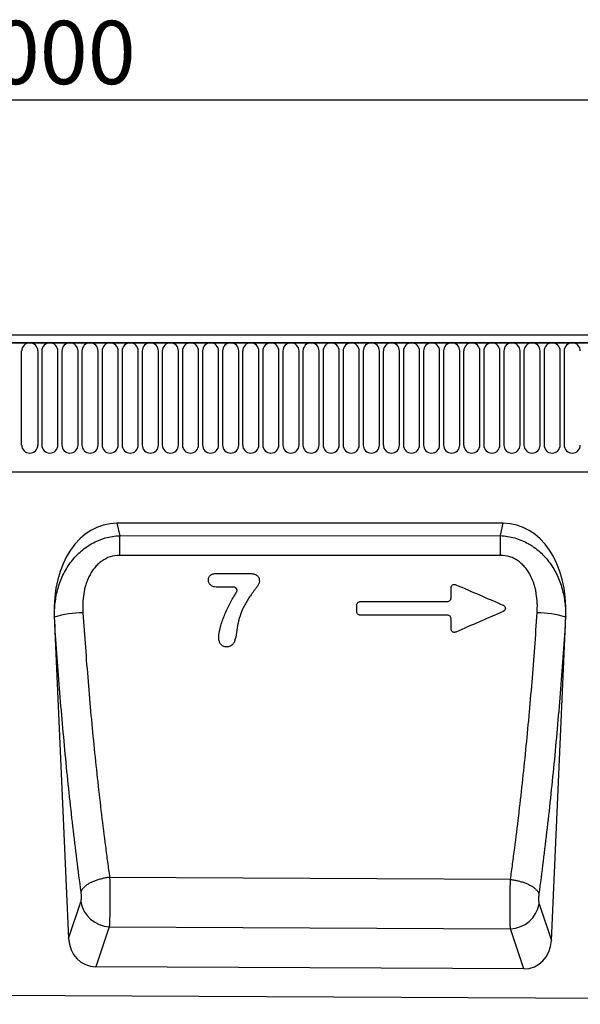
# Model space of a CAD drawing. Units: millimetres. Extents: x -1002 to 816, y 228 to 1531.
# Drawn here: x 243 to 398, y 1259 to 1531 of the extents above; entities that cross this region are included whole.
import ezdxf

# ---------------------------------------------------------------- set-up
doc = ezdxf.new("R2010")
doc.units = ezdxf.units.MM
doc.layers.add('132307', color=7, linetype='Continuous')
doc.layers.add('DIMENSION', color=3, linetype='Continuous', lineweight=25)
doc.styles.add('SLDTEXTSTYLE0', font='TXT', dxfattribs={"width": 0.605})
doc.dimstyles.new('SLDDIMSTYLE1', dxfattribs={"dimtxt": 17.5, "dimasz": 12.5, "dimexe": 0, "dimexo": 0.0625, "dimgap": 4.375, "dimtad": 1, "dimrnd": 1e-09, "dimzin": 12, "dimdsep": 46, "dimtxsty": 'SLDTEXTSTYLE0', "dimsah": 1, "dimcen": 0.09, "dimadec": 0, "dimazin": 3, "dimtfac": 1, "dimtofl": 0, "dimtmove": 0, "dimatfit": 3, "dimfxl": 0, "dimfrac": 2, "dimtolj": 1, "dimtzin": 12, "dimarcsym": 0})

# ---------------------------------------------------------------- blocks, each defined once
blk = doc.blocks.new('*D35')
at = {"layer": 'Defpoints', "color": 0}
for p in [(748.94, 1508.53), (-251.06, 1423.03), (748.94, 1423.03)]:
    blk.add_point(p, dxfattribs=at)
at = {"layer": 'DIMENSION', "color": 0, "lineweight": -2}
for p, q in [((-251.06, 1423.1), (-251.06, 1508.53)), ((-238.56, 1508.53), (736.44, 1508.53)), ((748.94, 1423.1), (748.94, 1508.53))]:
    blk.add_line(p, q, dxfattribs=at)
at = {"layer": 'DIMENSION', "color": 0}
for points in [[(-238.56, 1510.62), (-238.56, 1506.45), (-251.06, 1508.53)], [(736.44, 1510.62), (736.44, 1506.45), (748.94, 1508.53)]]:
    blk.add_solid(points, dxfattribs=at)
at = {"layer": 'DIMENSION', "color": 0, "insert": (248.94, 1530.41), "char_height": 17.5, "attachment_point": 2, "style": 'SLDTEXTSTYLE0'}
blk.add_mtext('\\A1;1000', dxfattribs=at)
blk = doc.blocks.new('1037902-M_004_Front_view')
for p, q in [((645.35, 171.65), (-353.65, 171.65)), ((644.85, 173.77), (-353.15, 173.77)), ((-353.15, 171.65), (644.85, 171.65)), ((140.84, 143.4), (140.84, 169.4)), ((145.31, 169.4), (145.31, 143.4)), ((146.39, 169.4), (146.39, 143.4)), ((150.86, 143.4), (150.86, 169.4)), ((151.94, 169.4), (151.94, 143.4)), ((156.41, 143.4), (156.41, 169.4)), ((157.49, 169.4), (157.49, 143.4)), ((161.96, 143.4), (161.96, 169.4)), ((163.04, 169.4), (163.04, 143.4)), ((167.51, 143.4), (167.51, 169.4)), ((168.59, 169.4), (168.59, 143.4)), ((173.06, 143.4), (173.06, 169.4)), ((174.14, 169.4), (174.14, 143.4)), ((178.61, 143.4), (178.61, 169.4)), ((179.69, 169.4), (179.69, 143.4)), ((184.16, 143.4), (184.16, 169.4)), ((185.24, 169.4), (185.24, 143.4)), ((189.71, 143.4), (189.71, 169.4)), ((190.79, 169.4), (190.79, 143.4)), ((195.26, 143.4), (195.26, 169.4)), ((196.34, 169.4), (196.34, 143.4)), ((200.81, 143.4), (200.81, 169.4)), ((201.89, 169.4), (201.89, 143.4)), ((206.36, 143.4), (206.36, 169.4)), ((207.44, 169.4), (207.44, 143.4)), ((211.91, 143.4), (211.91, 169.4)), ((212.99, 169.4), (212.99, 143.4)), ((217.46, 143.4), (217.46, 169.4)), ((218.54, 169.4), (218.54, 143.4)), ((223.01, 143.4), (223.01, 169.4)), ((224.09, 169.4), (224.09, 143.4)), ((228.56, 143.4), (228.56, 169.4)), ((229.64, 169.4), (229.64, 143.4)), ((234.11, 143.4), (234.11, 169.4)), ((235.19, 169.4), (235.19, 143.4)), ((239.66, 143.4), (239.66, 169.4)), ((240.74, 169.4), (240.74, 143.4)), ((245.21, 143.4), (245.21, 169.4)), ((246.29, 169.4), (246.29, 143.4)), ((250.76, 143.4), (250.76, 169.4)), ((251.84, 169.4), (251.84, 143.4)), ((256.31, 143.4), (256.31, 169.4)), ((257.39, 169.4), (257.39, 143.4)), ((261.86, 143.4), (261.86, 169.4)), ((262.94, 169.4), (262.94, 143.4)), ((267.41, 143.4), (267.41, 169.4)), ((268.49, 169.4), (268.49, 143.4)), ((272.96, 143.4), (272.96, 169.4)), ((274.04, 169.4), (274.04, 143.4)), ((278.51, 143.4), (278.51, 169.4)), ((279.59, 169.4), (279.59, 143.4)), ((284.06, 143.4), (284.06, 169.4)), ((285.14, 169.4), (285.14, 143.4)), ((289.61, 143.4), (289.61, 169.4)), ((290.69, 169.4), (290.69, 143.4)), ((-322.93, 135.97), (493.85, 135.97)), ((-322.93, 135.97), (493.85, 135.97)), ((273.83, 121.77), (167.17, 121.77)), ((167.17, 121.77), (167.93, 118.35)), ((273.08, 118.36), (273.83, 121.77)), ((167.93, 118.35), (273.08, 118.36)), ((195.03, 107.92), (203.73, 107.92)), ((199.38, 104.11), (195.03, 104.11)), ((149.85, 96.08), (153.81, 7.02)), ((149.9, 95.85), (149.85, 96.08)), ((287.16, 6.43), (291.15, 96.08)), ((291.15, 96.08), (291.1, 95.87)), ((275.87, 23.31), (165.15, 23.9)), ((153.81, 7.02), (157.21, 17.18)), ((283.77, 16.62), (287.16, 6.43)), ((165.05, 10.28), (161.34, -0.81)), ((165.05, 10.28), (275.86, 9.72)), ((279.57, -1.4), (275.86, 9.72)), ((279.57, -1.4), (161.34, -0.81)), ((-365.15, -6.17), (633.85, -11.17))]:
    blk.add_line(p, q)
at = {"flags": 128}
for points in [[(167.93, 112.91), (167.93, 113.2), (167.93, 113.49), (167.93, 113.78), (167.93, 114.06), (167.93, 114.35), (167.93, 114.63), (167.93, 114.91), (167.93, 115.18), (167.93, 115.45), (167.93, 115.72), (167.93, 115.99), (167.93, 116.25), (167.93, 116.51), (167.93, 116.76), (167.93, 117), (167.93, 117.24), (167.93, 117.48), (167.93, 117.71), (167.93, 117.93), (167.93, 118.14), (167.93, 118.35)], [(273.08, 112.91), (273.08, 113.2), (273.08, 113.49), (273.08, 113.78), (273.08, 114.06), (273.08, 114.35), (273.08, 114.63), (273.08, 114.91), (273.08, 115.18), (273.08, 115.46), (273.08, 115.73), (273.08, 115.99), (273.08, 116.25), (273.08, 116.51), (273.08, 116.76), (273.08, 117.01), (273.08, 117.25), (273.08, 117.48), (273.08, 117.71), (273.08, 117.93), (273.08, 118.15), (273.08, 118.36)], [(273.08, 112.91), (257.08, 112.91), (193.08, 112.91), (167.93, 112.91)], [(234.44, 100.16), (237.2, 100.16), (244.71, 100.16), (252.08, 100.16), (258.46, 100.16)], [(258.51, 96.36), (255.69, 96.36), (248.19, 96.36), (240.82, 96.36), (234.39, 96.36)], [(165.15, 23.9), (164.87, 23.87), (164.59, 23.84), (164.31, 23.8), (164.04, 23.75), (163.76, 23.7), (163.49, 23.65), (163.22, 23.59), (162.95, 23.53), (162.68, 23.46), (162.42, 23.39), (162.16, 23.32), (161.9, 23.24), (161.65, 23.16), (161.4, 23.08), (161.16, 22.99), (160.92, 22.9), (160.68, 22.8), (160.45, 22.71), (160.23, 22.61), (160.02, 22.5), (159.81, 22.4), (159.6, 22.29), (159.41, 22.18), (159.22, 22.06), (159.03, 21.95), (158.86, 21.83), (158.69, 21.71), (158.53, 21.59), (158.38, 21.46), (158.24, 21.34), (158.1, 21.21), (157.98, 21.08), (157.86, 20.95), (157.75, 20.83), (157.65, 20.7), (157.56, 20.56), (157.48, 20.43), (157.41, 20.3), (157.35, 20.17), (157.3, 20.04), (157.26, 19.91)], [(275.87, 23.31), (276.15, 23.28), (276.43, 23.24), (276.71, 23.2), (276.98, 23.16), (277.26, 23.11), (277.53, 23.05), (277.8, 22.99), (278.07, 22.93), (278.33, 22.87), (278.59, 22.8), (278.85, 22.72), (279.11, 22.65), (279.36, 22.57), (279.61, 22.48), (279.85, 22.39), (280.09, 22.3), (280.32, 22.21), (280.54, 22.11), (280.77, 22.01), (280.98, 21.91), (281.19, 21.8), (281.39, 21.7), (281.59, 21.58), (281.78, 21.47), (281.96, 21.36), (282.13, 21.24), (282.3, 21.12), (282.46, 21), (282.61, 20.88), (282.75, 20.75), (282.88, 20.63), (283.01, 20.5), (283.12, 20.37), (283.23, 20.24), (283.33, 20.12), (283.42, 19.99), (283.5, 19.86), (283.57, 19.73), (283.63, 19.6), (283.68, 19.47), (283.73, 19.34)]]:
    blk.add_lwpolyline(points, dxfattribs=at)
for centre, radius, start, end in [((143.08, 169.4), 2.23, 0, 180), ((148.63, 169.4), 2.23, 0, 180), ((154.18, 169.4), 2.23, 0, 180), ((159.73, 169.4), 2.23, 0, 180), ((165.28, 169.4), 2.23, 0, 180), ((170.83, 169.4), 2.23, 0, 180), ((176.38, 169.4), 2.23, 0, 180), ((181.93, 169.4), 2.23, 0, 180), ((187.48, 169.4), 2.23, 0, 180), ((193.03, 169.4), 2.23, 0, 180), ((198.58, 169.4), 2.23, 0, 180), ((204.13, 169.4), 2.23, 0, 180), ((209.68, 169.4), 2.23, 0, 180), ((215.23, 169.4), 2.23, 0, 180), ((220.78, 169.4), 2.23, 0, 180), ((226.33, 169.4), 2.23, 0, 180), ((231.88, 169.4), 2.23, 0, 180), ((237.43, 169.4), 2.23, 0, 180), ((242.98, 169.4), 2.23, 0, 180), ((248.53, 169.4), 2.23, 0, 180), ((254.08, 169.4), 2.23, 0, 180), ((259.63, 169.4), 2.23, 0, 180), ((265.18, 169.4), 2.23, 0, 180), ((270.73, 169.4), 2.23, 0, 180), ((276.28, 169.4), 2.23, 0, 180), ((281.83, 169.4), 2.23, 0, 180), ((287.38, 169.4), 2.23, 0, 180), ((292.93, 169.4), 2.23, 0, 180), ((143.08, 143.4), 2.23, 180, 0), ((148.63, 143.4), 2.23, 180, 0), ((154.18, 143.4), 2.23, 180, 0), ((159.73, 143.4), 2.23, 180, 0), ((165.28, 143.4), 2.23, 180, 0), ((170.83, 143.4), 2.23, 180, 0), ((176.38, 143.4), 2.23, 180, 0), ((181.93, 143.4), 2.23, 180, 0), ((187.48, 143.4), 2.23, 180, 0), ((193.03, 143.4), 2.23, 180, 0), ((198.58, 143.4), 2.23, 180, 0), ((204.13, 143.4), 2.23, 180, 0), ((209.68, 143.4), 2.23, 180, 0), ((215.23, 143.4), 2.23, 180, 0), ((220.78, 143.4), 2.23, 180, 0), ((226.33, 143.4), 2.23, 180, 0), ((231.88, 143.4), 2.23, 180, 0), ((237.43, 143.4), 2.23, 180, 0), ((242.98, 143.4), 2.23, 180, 0), ((248.53, 143.4), 2.23, 180, 0), ((254.08, 143.4), 2.23, 180, 0), ((259.63, 143.4), 2.23, 180, 0), ((265.18, 143.4), 2.23, 180, 0), ((270.73, 143.4), 2.23, 180, 0), ((276.28, 143.4), 2.23, 180, 0), ((281.83, 143.4), 2.23, 180, 0), ((287.38, 143.4), 2.23, 180, 0), ((292.93, 143.4), 2.23, 180, 0), ((158.01, 68.6), 28.43, 90.4763, 106.5683), ((282.98, 68.2), 28.84, 73.6363, 89.4938), ((165.37, 18.55), 8.28, 189.5228, 267.7316), ((275.6, 17.99), 8.28, 271.7936, 350.4287)]:
    blk.add_arc(centre, radius, start, end)
for centre, major_axis, ratio, start_param, end_param in [((170.3, 93.49), (-6.18, 27.95), 0.69863, 6.130016, 7.608833), ((270.71, 93.49), (-6.18, -27.95), 0.69863, 1.815945, 3.294762), ((161.9, 8.02), (2.83, 8.45), 0.897668, 1.975834, 3.42886), ((279.08, 7.43), (2.82, -8.46), 0.897151, 5.987964, 7.449965)]:
    blk.add_ellipse(centre, major_axis=major_axis, ratio=ratio, start_param=start_param, end_param=end_param)
for points, knots in [([(149.9, 95.85), (149.88, 97.19), (149.94, 98.5), (150.26, 101.11), (150.51, 102.4), (151.05, 104.3), (151.25, 104.93), (151.71, 106.19), (151.97, 106.8), (152.83, 108.61), (153.5, 109.76), (154.68, 111.37), (155.11, 111.89), (156, 112.89), (156.47, 113.37), (157.46, 114.26), (157.98, 114.68), (159.07, 115.46), (159.64, 115.83), (160.81, 116.49), (161.42, 116.78), (162.35, 117.17), (162.66, 117.29), (163.3, 117.51), (163.62, 117.62), (165.25, 118.08), (166.57, 118.29), (167.93, 118.35)], [0, 0, 0, 0, 0.125, 0.125, 0.25, 0.25, 0.3125, 0.3125, 0.375, 0.375, 0.5, 0.5, 0.5625, 0.5625, 0.625, 0.625, 0.6875, 0.6875, 0.75, 0.75, 0.8125, 0.8125, 0.84375, 0.84375, 0.875, 0.875, 1, 1, 1, 1]), ([(273.08, 118.36), (274.43, 118.3), (275.76, 118.08), (277.7, 117.53), (278.34, 117.3), (279.59, 116.78), (280.19, 116.49), (281.07, 116), (281.35, 115.83), (281.92, 115.46), (282.2, 115.27), (283.02, 114.68), (283.54, 114.26), (284.53, 113.37), (285, 112.9), (285.9, 111.9), (286.32, 111.38), (287.5, 109.76), (288.17, 108.62), (289.02, 106.83), (289.28, 106.22), (289.75, 104.97), (289.95, 104.33), (290.49, 102.42), (290.74, 101.14), (291.06, 98.53), (291.13, 97.21), (291.1, 95.87)], [0, 0, 0, 0, 0.125, 0.125, 0.1875, 0.1875, 0.25, 0.25, 0.28125, 0.28125, 0.3125, 0.3125, 0.375, 0.375, 0.4375, 0.4375, 0.5, 0.5, 0.625, 0.625, 0.6875, 0.6875, 0.75, 0.75, 0.875, 0.875, 1, 1, 1, 1]), ([(167.93, 112.91), (167.03, 112.91), (166.16, 112.78), (164.45, 112.23), (163.67, 111.82), (162.58, 111.05), (162.23, 110.76), (161.59, 110.16), (161.29, 109.83), (160.73, 109.15), (160.47, 108.79), (159.99, 108.04), (159.77, 107.66), (159.37, 106.87), (159.19, 106.47), (158.86, 105.65), (158.71, 105.23), (158.32, 103.96), (158.13, 103.11), (157.72, 100.53), (157.66, 98.79), (157.77, 97.03)], [0, 0, 0, 0, 0.125, 0.125, 0.25, 0.25, 0.3125, 0.3125, 0.375, 0.375, 0.4375, 0.4375, 0.5, 0.5, 0.5625, 0.5625, 0.625, 0.625, 0.75, 0.75, 1, 1, 1, 1]), ([(283.24, 97.04), (283.29, 97.92), (283.31, 98.79), (283.24, 100.54), (283.15, 101.41), (282.94, 102.71), (282.86, 103.14), (282.66, 104), (282.55, 104.43), (282.15, 105.69), (281.83, 106.5), (281.23, 107.67), (281.01, 108.06), (280.52, 108.8), (280.26, 109.16), (279.7, 109.84), (279.4, 110.16), (278.76, 110.77), (278.42, 111.06), (277.69, 111.57), (277.31, 111.8), (276.72, 112.1), (276.52, 112.19), (276.11, 112.36), (275.9, 112.44), (274.84, 112.78), (273.97, 112.91), (273.08, 112.91)], [0, 0, 0, 0, 0.125, 0.125, 0.25, 0.25, 0.3125, 0.3125, 0.375, 0.375, 0.5, 0.5, 0.5625, 0.5625, 0.625, 0.625, 0.6875, 0.6875, 0.75, 0.75, 0.8125, 0.8125, 0.84375, 0.84375, 0.875, 0.875, 1, 1, 1, 1]), ([(192.45, 106.12), (192.45, 106.27), (192.46, 106.42), (192.52, 106.72), (192.56, 106.87), (192.69, 107.14), (192.78, 107.26), (193, 107.47), (193.13, 107.56), (193.4, 107.69), (193.54, 107.74), (193.84, 107.81), (193.98, 107.84), (194.43, 107.9), (194.73, 107.91), (195.03, 107.92)], [0, 0, 0, 0, 0.125, 0.125, 0.25, 0.25, 0.375, 0.375, 0.5, 0.5, 0.625, 0.625, 0.75, 0.75, 1, 1, 1, 1]), ([(203.73, 107.92), (204.06, 107.91), (204.39, 107.9), (204.88, 107.82), (205.05, 107.78), (205.36, 107.67), (205.52, 107.6), (205.8, 107.43), (205.93, 107.32), (206.16, 107.07), (206.25, 106.93), (206.39, 106.63), (206.43, 106.46), (206.49, 106.13), (206.5, 105.97), (206.5, 105.8)], [0, 0, 0, 0, 0.25, 0.25, 0.375, 0.375, 0.5, 0.5, 0.625, 0.625, 0.75, 0.75, 0.875, 0.875, 1, 1, 1, 1]), ([(195.03, 104.11), (194.72, 104.12), (194.41, 104.13), (193.96, 104.22), (193.81, 104.26), (193.52, 104.36), (193.37, 104.43), (193.11, 104.6), (192.99, 104.7), (192.79, 104.93), (192.7, 105.07), (192.57, 105.35), (192.52, 105.5), (192.47, 105.81), (192.46, 105.96), (192.45, 106.12)], [0, 0, 0, 0, 0.25, 0.25, 0.375, 0.375, 0.5, 0.5, 0.625, 0.625, 0.75, 0.75, 0.875, 0.875, 1, 1, 1, 1]), ([(200.14, 102.59), (200.19, 102.67), (200.23, 102.74), (200.3, 102.91), (200.32, 103), (200.35, 103.26), (200.33, 103.44), (200.18, 103.76), (200.05, 103.89), (199.74, 104.07), (199.56, 104.11), (199.38, 104.11)], [0, 0, 0, 0, 0.125, 0.125, 0.25, 0.25, 0.5, 0.5, 0.75, 0.75, 1, 1, 1, 1]), ([(206.5, 105.8), (206.48, 105.55), (206.43, 105.31), (206.29, 104.97), (206.24, 104.85), (206.12, 104.64), (206.05, 104.53), (205.85, 104.22), (205.7, 104.02), (205.41, 103.62), (205.26, 103.42), (204.97, 103.03), (204.82, 102.83), (204.52, 102.43), (204.38, 102.24), (203.94, 101.64), (203.65, 101.24), (203.26, 100.61), (203.13, 100.4), (202.88, 99.98), (202.76, 99.76), (202.4, 99.12), (202.18, 98.68), (201.58, 97.33), (201.25, 96.4), (200.95, 95.47)], [0, 0, 0, 0, 0.0625, 0.0625, 0.09375, 0.09375, 0.125, 0.125, 0.1875, 0.1875, 0.25, 0.25, 0.3125, 0.3125, 0.375, 0.375, 0.5, 0.5, 0.5625, 0.5625, 0.625, 0.625, 0.75, 0.75, 1, 1, 1, 1]), ([(259.45, 103.9), (259.45, 103.99), (259.46, 104.07), (259.5, 104.22), (259.52, 104.3), (259.64, 104.51), (259.75, 104.64), (260.02, 104.81), (260.19, 104.86), (260.51, 104.88), (260.67, 104.85), (260.82, 104.78)], [0, 0, 0, 0, 0.125, 0.125, 0.25, 0.25, 0.5, 0.5, 0.75, 0.75, 1, 1, 1, 1]), ([(195.28, 90.24), (195.32, 91.36), (195.56, 92.44), (196.03, 94.05), (196.21, 94.58), (196.59, 95.63), (196.78, 96.15), (197.21, 97.19), (197.44, 97.7), (197.92, 98.71), (198.17, 99.21), (198.95, 100.7), (199.52, 101.66), (200.14, 102.59)], [0, 0, 0, 0, 0.25, 0.25, 0.375, 0.375, 0.5, 0.5, 0.625, 0.625, 0.75, 0.75, 1, 1, 1, 1]), ([(258.46, 100.16), (258.59, 100.16), (258.72, 100.19), (258.96, 100.28), (259.07, 100.35), (259.25, 100.53), (259.32, 100.64), (259.42, 100.87), (259.45, 101), (259.45, 101.13)], [0, 0, 0, 0, 0.25, 0.25, 0.5, 0.5, 0.75, 0.75, 1, 1, 1, 1]), ([(233.45, 99.2), (233.45, 99.33), (233.47, 99.45), (233.57, 99.69), (233.65, 99.8), (233.83, 99.97), (233.94, 100.05), (234.18, 100.14), (234.31, 100.16), (234.44, 100.16)], [0, 0, 0, 0, 0.25, 0.25, 0.5, 0.5, 0.75, 0.75, 1, 1, 1, 1]), ([(233.45, 97.32), (233.45, 97.43), (233.45, 97.54), (233.45, 97.65), (233.45, 98.07), (233.45, 98.49), (233.45, 98.9), (233.45, 99), (233.45, 99.1), (233.45, 99.2)], [0.000971759, 0.000971759, 0.000971759, 0.000971759, 0.001296328, 0.001296328, 0.001296328, 0.002560251, 0.002560251, 0.002560251, 0.002853801, 0.002853801, 0.002853801, 0.002853801]), ([(273.77, 99.17), (273.86, 99.13), (273.94, 99.08), (274.1, 98.97), (274.17, 98.9), (274.3, 98.76), (274.35, 98.67), (274.43, 98.5), (274.45, 98.4), (274.48, 98.11), (274.43, 97.92), (274.2, 97.59), (274.05, 97.47), (273.87, 97.39)], [0, 0, 0, 0, 0.125, 0.125, 0.25, 0.25, 0.375, 0.375, 0.5, 0.5, 0.75, 0.75, 1, 1, 1, 1]), ([(157.26, 19.91), (156.46, 25.81), (155.71, 31.84), (154.65, 41.07), (154.3, 44.18), (153.64, 50.45), (153, 56.76), (152.41, 63.17), (151.84, 69.62), (151.57, 72.87), (150.79, 82.65), (150.32, 89.22), (149.9, 95.85)], [0, 0, 0, 0, 0.25, 0.25, 0.375, 0.375, 0.5, 0.625, 0.625, 0.75, 0.75, 1, 1, 1, 1]), ([(157.77, 97.03), (158.19, 90.65), (158.66, 84.32), (159.44, 74.9), (159.71, 71.77), (160.28, 65.56), (160.88, 59.39), (161.52, 53.31), (162.19, 47.27), (162.53, 44.28), (163.24, 38.35), (163.61, 35.42), (164.17, 31.07), (164.36, 29.62), (164.65, 27.47), (164.75, 26.75), (164.95, 25.33), (165.05, 24.61), (165.15, 23.9)], [0, 0, 0, 0, 0.25, 0.25, 0.375, 0.375, 0.5, 0.625, 0.625, 0.75, 0.75, 0.875, 0.875, 0.9375, 0.9375, 0.96875, 0.96875, 1, 1, 1, 1]), ([(200.95, 95.47), (200.7, 94.63), (200.5, 93.77), (200.23, 92.04), (200.13, 91.17), (199.96, 90.31)], [0, 0, 0, 0, 0.5, 0.5, 1, 1, 1, 1]), ([(234.39, 96.36), (234.26, 96.36), (234.14, 96.38), (233.91, 96.48), (233.8, 96.55), (233.63, 96.73), (233.56, 96.84), (233.47, 97.07), (233.45, 97.2), (233.45, 97.32)], [0, 0, 0, 0, 0.25, 0.25, 0.5, 0.5, 0.75, 0.75, 1, 1, 1, 1]), ([(259.45, 95.39), (259.45, 95.52), (259.43, 95.64), (259.34, 95.88), (259.27, 95.98), (259.1, 96.16), (258.99, 96.24), (258.76, 96.33), (258.64, 96.36), (258.51, 96.36)], [0, 0, 0, 0, 0.25, 0.25, 0.5, 0.5, 0.75, 0.75, 1, 1, 1, 1]), ([(259.45, 92.62), (259.45, 92.67), (259.45, 92.73), (259.45, 92.79), (259.45, 93.38), (259.45, 93.98), (259.45, 94.57), (259.45, 94.84), (259.45, 95.12), (259.45, 95.39)], [0.001483977, 0.001483977, 0.001483977, 0.001483977, 0.001656662, 0.001656662, 0.001656662, 0.00345343, 0.00345343, 0.00345343, 0.00427938, 0.00427938, 0.00427938, 0.00427938]), ([(275.87, 23.31), (275.97, 24.03), (276.07, 24.74), (276.27, 26.19), (276.56, 28.35), (276.85, 30.54), (277.41, 34.93), (277.78, 37.89), (278.49, 43.86), (278.83, 46.89), (279.5, 52.97), (280.14, 59.1), (280.73, 65.32), (281.3, 71.59), (281.57, 74.74), (282.35, 84.23), (282.82, 90.61), (283.24, 97.04)], [0, 0, 0, 0, 0.03125, 0.03125, 0.0625, 0.125, 0.125, 0.25, 0.25, 0.375, 0.375, 0.5, 0.625, 0.625, 0.75, 0.75, 1, 1, 1, 1]), ([(291.1, 95.87), (290.69, 89.2), (290.22, 82.58), (289.44, 72.73), (289.16, 69.45), (288.59, 62.95), (288, 56.49), (287.36, 50.13), (286.69, 43.81), (286.35, 40.67), (285.28, 31.37), (284.52, 25.29), (283.73, 19.34)], [0, 0, 0, 0, 0.25, 0.25, 0.375, 0.375, 0.5, 0.625, 0.625, 0.75, 0.75, 1, 1, 1, 1]), ([(260.76, 91.71), (260.68, 91.68), (260.61, 91.66), (260.45, 91.63), (260.37, 91.62), (260.21, 91.63), (260.13, 91.65), (259.98, 91.7), (259.91, 91.74), (259.71, 91.88), (259.61, 92.01), (259.51, 92.23), (259.49, 92.3), (259.46, 92.46), (259.45, 92.54), (259.45, 92.62)], [0, 0, 0, 0, 0.125, 0.125, 0.25, 0.25, 0.375, 0.375, 0.5, 0.5, 0.75, 0.75, 0.875, 0.875, 1, 1, 1, 1]), ([(197.44, 87.6), (197.28, 87.61), (197.12, 87.62), (196.81, 87.69), (196.65, 87.74), (196.21, 87.94), (195.96, 88.16), (195.68, 88.54), (195.6, 88.69), (195.47, 88.98), (195.42, 89.13), (195.31, 89.6), (195.29, 89.92), (195.28, 90.24)], [0, 0, 0, 0, 0.125, 0.125, 0.25, 0.25, 0.5, 0.5, 0.625, 0.625, 0.75, 0.75, 1, 1, 1, 1]), ([(199.96, 90.31), (199.88, 89.98), (199.81, 89.65), (199.64, 89.18), (199.58, 89.02), (199.42, 88.72), (199.33, 88.57), (199.13, 88.3), (199.01, 88.18), (198.74, 87.96), (198.6, 87.87), (198.29, 87.73), (198.12, 87.68), (197.79, 87.62), (197.61, 87.61), (197.44, 87.6)], [0, 0, 0, 0, 0.25, 0.25, 0.375, 0.375, 0.5, 0.5, 0.625, 0.625, 0.75, 0.75, 0.875, 0.875, 1, 1, 1, 1]), ([(165.15, 23.9), (165.15, 23.83), (165.15, 23.75), (165.15, 23.6), (165.16, 23.37), (165.16, 23.14), (165.17, 22.68), (165.18, 22.36), (165.19, 21.72), (165.19, 21.39), (165.2, 20.73), (165.2, 20.39), (165.21, 19.39), (165.21, 18.72), (165.21, 17.73), (165.21, 17.39), (165.21, 16.74), (165.21, 16.42), (165.2, 15.47), (165.19, 14.86), (165.17, 13.7), (165.16, 13.16), (165.14, 12.42), (165.14, 12.18), (165.12, 11.73), (165.11, 11.51), (165.09, 11.11), (165.09, 10.93), (165.07, 10.67), (165.07, 10.59), (165.06, 10.47), (165.06, 10.43), (165.05, 10.36), (165.05, 10.32), (165.05, 10.28)], [0, 0, 0, 0, 0.015625, 0.015625, 0.03125, 0.0625, 0.0625, 0.125, 0.125, 0.1875, 0.1875, 0.25, 0.25, 0.375, 0.375, 0.4375, 0.4375, 0.5, 0.5, 0.625, 0.625, 0.75, 0.75, 0.8125, 0.8125, 0.875, 0.875, 0.9375, 0.9375, 0.96875, 0.96875, 0.984375, 0.984375, 1, 1, 1, 1]), ([(275.86, 9.72), (275.86, 9.75), (275.86, 9.79), (275.85, 9.86), (275.85, 9.98), (275.84, 10.1), (275.83, 10.36), (275.82, 10.54), (275.81, 10.94), (275.8, 11.15), (275.79, 11.6), (275.79, 11.84), (275.77, 12.58), (275.77, 13.12), (275.76, 13.98), (275.76, 14.28), (275.75, 14.89), (275.75, 15.2), (275.76, 16.15), (275.76, 16.79), (275.77, 18.13), (275.78, 18.8), (275.79, 19.79), (275.8, 20.12), (275.81, 20.79), (275.82, 21.12), (275.83, 21.76), (275.84, 22.08), (275.85, 22.55), (275.86, 22.7), (275.86, 22.93), (275.87, 23.01), (275.87, 23.16), (275.87, 23.24), (275.87, 23.31)], [0, 0, 0, 0, 0.015625, 0.015625, 0.03125, 0.0625, 0.0625, 0.125, 0.125, 0.1875, 0.1875, 0.25, 0.25, 0.375, 0.375, 0.4375, 0.4375, 0.5, 0.5, 0.625, 0.625, 0.75, 0.75, 0.8125, 0.8125, 0.875, 0.875, 0.9375, 0.9375, 0.96875, 0.96875, 0.984375, 0.984375, 1, 1, 1, 1]), ([(157.21, 17.18), (157.23, 17.24), (157.25, 17.31), (157.28, 17.47), (157.29, 17.56), (157.33, 17.86), (157.34, 18.09), (157.35, 18.47), (157.35, 18.61), (157.34, 18.87), (157.34, 19.01), (157.32, 19.27), (157.31, 19.41), (157.29, 19.66), (157.27, 19.79), (157.26, 19.91)], [0, 0, 0, 0, 0.125, 0.125, 0.25, 0.25, 0.5, 0.5, 0.625, 0.625, 0.75, 0.75, 0.875, 0.875, 1, 1, 1, 1]), ([(283.73, 19.34), (283.71, 19.22), (283.7, 19.09), (283.67, 18.83), (283.66, 18.7), (283.64, 18.3), (283.63, 18.03), (283.64, 17.65), (283.64, 17.53), (283.66, 17.3), (283.67, 17.19), (283.69, 16.99), (283.7, 16.9), (283.73, 16.74), (283.75, 16.67), (283.77, 16.62)], [0, 0, 0, 0, 0.125, 0.125, 0.25, 0.25, 0.5, 0.5, 0.625, 0.625, 0.75, 0.75, 0.875, 0.875, 1, 1, 1, 1])]:
    blk.add_open_spline(points, degree=3, knots=knots)
for points in [[(259.45, 101.13), (259.45, 102.05), (259.45, 102.98), (259.45, 103.9)], [(260.82, 104.78), (265.14, 102.91), (269.45, 101.04), (273.77, 99.17)], [(273.87, 97.39), (269.49, 95.5), (265.13, 93.61), (260.76, 91.71)]]:
    blk.add_open_spline(points, degree=3)

msp = doc.modelspace()

# ---------------------------------------------------------------- block references
at = {"layer": '132307'}
msp.add_blockref('1037902-M_004_Front_view', (103.09, 1269.763), dxfattribs=at)

# ---------------------------------------------------------------- dimensions: what is measured, and where the dimension line sits
at = {"layer": 'DIMENSION'}
dim = msp.add_linear_dim(base=(748.941, 1508.533), p1=(-251.059, 1423.033), p2=(748.941, 1423.033), dimstyle='SLDDIMSTYLE1', dxfattribs=at)
dim.commit()
dim.dimension.update_dxf_attribs({"geometry": '*D35', "text_midpoint": (248.941, 1508.533), "dimtype": 160})

doc.saveas('drawing.dxf')
